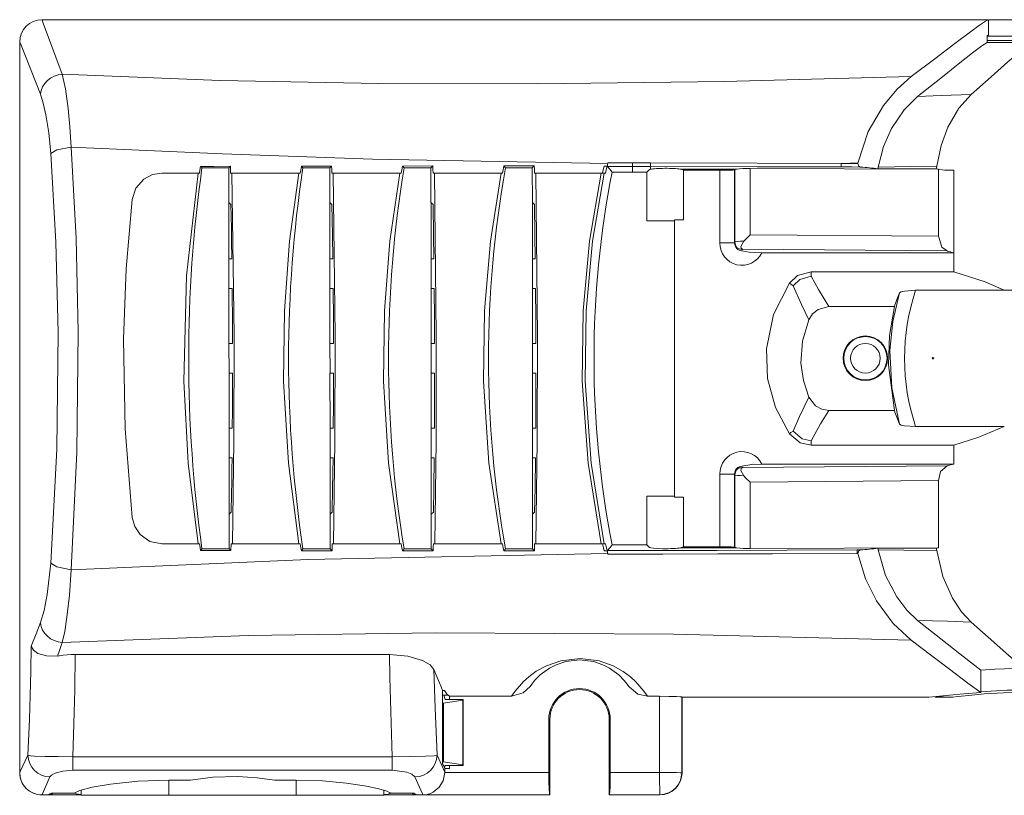
# Model space of a CAD drawing. Units: millimetres. Extents: x -73 to 73, y -29 to 29.
# Drawn here: x -73 to -7, y -24 to 29 of the extents above; entities that cross this region are included whole.
import ezdxf

# ---------------------------------------------------------------- set-up
doc = ezdxf.new("R2010")
doc.units = ezdxf.units.MM
doc.layers.add('Top$7', color=7, linetype='Continuous', true_color=0xffffff)

msp = doc.modelspace()

# ---------------------------------------------------------------- linework, layer by layer
at = {"layer": 'Top$7', "color": 7, "linetype": 'Continuous', "lineweight": 13}
for p, q in [((-8.144, 27.007), (-8.144, 27.472)), ((-8.144, 27.439), (7.845, 27.439)), ((-8.144, 27.148), (7.809, 27.148)), ((-59.297, 18.545), (-59.187, 18.655)), ((-59.294, 16.214), (-59.297, 18.545)), ((-59.085, 18.201), (-59.176, 18.201)), ((-33.879, 18.201), (-33.97, 18.201)), ((-32.063, 18.265), (-33.442, 18.265)), ((-31.102, 18.262), (-31.102, 14.99)), ((-25.012, 18.47), (-28.866, 18.47)), ((-28.638, 18.401), (-25.678, 18.401)), ((-28.626, 15.052), (-28.626, 18.401)), ((-26.178, 18.401), (-26.178, 13.494)), ((-25.179, 18.42), (-25.179, 13.494)), ((-25.168, 13.539), (-25.168, 18.434)), ((-24.121, 18.51), (-24.121, 14.043)), ((-11.435, 13.936), (-11.435, 18.457)), ((-10.994, 18.401), (-10.397, 18.401)), ((-10.397, 18.401), (-10.397, 12.822)), ((-59.153, 16.073), (-59.294, 16.214)), ((-59.294, 16.214), (-59.29, 12.407)), ((-52.482, 16.214), (-52.478, 12.407)), ((-45.657, 16.214), (-45.654, 12.407)), ((-38.816, 16.214), (-38.815, 12.407)), ((-31.102, 14.99), (-29.233, 14.99)), ((-29.233, 15.052), (-28.626, 15.052)), ((-29.233, -3.648), (-29.233, 15.052)), ((-24.121, 14.043), (-11.435, 13.936)), ((-26.178, 13.494), (-25.179, 13.494)), ((-25.179, 13.494), (-25.168, 13.539)), ((-24.688, 12.968), (-24.668, 13.047)), ((-24.656, 13.062), (-10.851, 12.946)), ((-23.34, 12.822), (-10.397, 12.822)), ((-59.287, 10.407), (-59.29, 12.407)), ((-20.02, 11.547), (-10.398, 11.547)), ((-20.02, 11.247), (-20.02, 11.547)), ((-59.287, 10.407), (-59.283, 6.707)), ((-59.069, 10.407), (-59.287, 10.407)), ((-52.476, 10.407), (-52.473, 6.707)), ((-52.257, 10.407), (-52.476, 10.407)), ((-45.653, 10.407), (-45.65, 6.707)), ((-45.436, 10.407), (-45.653, 10.407)), ((-38.814, 10.407), (-38.812, 6.707)), ((-38.6, 10.407), (-38.814, 10.407)), ((-6.989, 10.295), (-12.97, 10.295)), ((-5.989, 10.295), (-6.989, 10.295)), ((-59.281, 4.707), (-59.283, 6.707)), ((-11.842, 5.744), (-11.825, 5.727)), ((-11.825, 5.677), (-11.828, 5.674)), ((-11.825, 5.677), (-11.825, 5.727)), ((-11.775, 5.727), (-11.825, 5.727)), ((-11.775, 5.677), (-11.825, 5.677)), ((-11.775, 5.727), (-11.758, 5.744)), ((-11.775, 5.677), (-11.775, 5.727)), ((-11.772, 5.674), (-11.775, 5.677)), ((-59.281, 4.707), (-59.276, 1.007)), ((-59.044, 4.707), (-59.281, 4.707)), ((-52.471, 4.707), (-52.467, 1.007)), ((-52.233, 4.707), (-52.471, 4.707)), ((-45.649, 4.707), (-45.646, 1.007)), ((-45.413, 4.707), (-45.649, 4.707)), ((-38.812, 4.707), (-38.81, 1.007)), ((-38.578, 4.707), (-38.812, 4.707)), ((-59.274, -0.993), (-59.276, 1.007)), ((-12.97, 1.109), (-6.989, 1.109)), ((-6.989, 1.119), (-6.989, 1.109)), ((-20.02, -0.143), (-20.02, 0.157)), ((-10.397, -0.143), (-20.02, -0.143)), ((-10.397, -0.143), (-10.397, -1.418)), ((-59.274, -0.993), (-59.269, -4.8)), ((-59.077, -0.993), (-59.274, -0.993)), ((-52.465, -0.993), (-52.462, -4.8)), ((-52.266, -0.993), (-52.465, -0.993)), ((-45.645, -0.993), (-45.642, -4.8)), ((-45.447, -0.993), (-45.645, -0.993)), ((-38.809, -0.993), (-38.808, -4.8)), ((-38.613, -0.993), (-38.809, -0.993)), ((-24.668, -1.643), (-24.688, -1.564)), ((-10.851, -1.542), (-24.656, -1.658)), ((-10.397, -1.418), (-23.34, -1.418)), ((-25.179, -2.091), (-26.178, -2.091)), ((-26.178, -2.091), (-26.178, -6.999)), ((-25.168, -2.135), (-25.179, -2.091)), ((-25.179, -2.091), (-25.179, -7.02)), ((-25.168, -7.035), (-25.168, -2.135)), ((-11.435, -2.532), (-24.121, -2.639)), ((-24.121, -2.639), (-24.121, -7.113)), ((-11.435, -2.532), (-11.435, -7.06)), ((-31.102, -3.586), (-31.102, -6.863)), ((-29.233, -3.586), (-31.102, -3.586)), ((-28.626, -3.648), (-29.233, -3.648)), ((-28.626, -6.999), (-28.626, -3.648)), ((-59.269, -4.8), (-59.129, -4.659)), ((-59.267, -7.143), (-59.269, -4.8)), ((-61.106, -7.143), (-59.267, -7.143)), ((-59.157, -7.252), (-59.267, -7.143)), ((-59.147, -6.799), (-59.056, -6.799)), ((-54.295, -7.143), (-52.46, -7.143)), ((-33.968, -6.799), (-33.877, -6.799)), ((-33.44, -6.863), (-31.102, -6.863)), ((-31.102, -6.863), (-30.929, -7.035)), ((-28.833, -7.067), (-25.05, -7.067)), ((-25.814, -6.999), (-28.632, -6.999)), ((-24.121, -7.113), (-11.435, -7.06)), ((-44.887, -16.674), (-44.748, -16.674)), ((-44.887, -17.003), (-44.781, -17.003)), ((-44.781, -17.003), (-44.697, -17.283)), ((-44.781, -17.003), (-44.498, -17.003)), ((-44.415, -17.072), (-44.415, -17.283)), ((-31.066, -17.072), (-30.243, -17.072)), ((-30.243, -22.207), (-30.243, -17.072)), ((-28.744, -17.121), (-28.744, -22.225)), ((-28.725, -22.225), (-28.725, -17.125)), ((-28.725, -17.125), (-12.077, -17.125)), ((-11.65, -17.094), (-11.65, -17.135)), ((-11.65, -17.135), (-10.476, -17.135)), ((-44.814, -17.528), (-43.511, -17.331)), ((-44.814, -17.528), (-44.814, -21.494)), ((-43.497, -17.283), (-44.697, -17.283)), ((-43.511, -17.331), (-43.497, -17.283)), ((-43.511, -21.691), (-43.511, -17.331)), ((-43.497, -17.283), (-43.497, -21.739)), ((-37.641, -18.625), (-37.711, -18.625)), ((-37.711, -18.625), (-37.711, -22.207)), ((-37.641, -23.725), (-37.641, -18.625)), ((-33.641, -18.625), (-33.571, -18.625)), ((-33.641, -18.625), (-33.641, -23.725)), ((-33.571, -22.207), (-33.571, -18.625)), ((-69.825, -21.155), (-48.274, -21.155)), ((-43.511, -21.691), (-44.814, -21.494)), ((-44.746, -21.902), (-44.697, -21.739)), ((-44.697, -21.739), (-43.497, -21.739)), ((-44.415, -21.739), (-44.415, -21.95)), ((-43.497, -21.739), (-43.511, -21.691)), ((-48.274, -22.055), (-69.825, -22.055)), ((-44.415, -21.95), (-44.722, -21.95)), ((-44.722, -22.207), (-37.711, -22.207)), ((-33.571, -22.207), (-30.243, -22.207)), ((-28.725, -22.225), (-28.744, -22.225)), ((-63.35, -22.717), (-61.877, -22.717)), ((-63.35, -23.748), (-63.35, -22.717)), ((-56.223, -22.717), (-54.75, -22.717)), ((-54.75, -22.717), (-54.75, -23.748)), ((-71.433, -23.725), (-71.554, -23.725)), ((-71.433, -23.725), (-71.433, -23.693)), ((-71.433, -23.725), (-69.25, -23.725)), ((-71.287, -23.597), (-69.73, -23.597)), ((-69.25, -23.398), (-69.25, -23.748)), ((-69.25, -23.748), (-63.35, -23.748)), ((-54.75, -23.748), (-63.35, -23.748)), ((-48.85, -23.748), (-54.75, -23.748)), ((-48.85, -23.748), (-48.85, -23.398)), ((-48.85, -23.725), (-46.667, -23.725)), ((-48.369, -23.597), (-46.812, -23.597)), ((-46.667, -23.693), (-46.667, -23.725)), ((-46.523, -23.725), (-46.667, -23.725)), ((-46.523, -23.725), (-46.2, -23.725)), ((-46.2, -23.725), (-37.641, -23.725)), ((-37.661, -23.706), (-45.985, -23.706)), ((-37.641, -23.725), (-37.661, -23.706)), ((-33.641, -23.725), (-33.622, -23.706)), ((-33.641, -23.725), (-30.225, -23.725)), ((-30.225, -23.706), (-33.622, -23.706)), ((-30.225, -23.725), (-30.225, -23.706))]:
    msp.add_line(p, q, dxfattribs=at)
for points in [[(-71.901, 28.539), (-71.901, 28.539), (-71.901, 28.539), (-71.901, 28.538), (-71.895, 28.524), (-71.808, 28.3), (-70.528, 24.869)], [(-8.061, 28.539), (-43.812, 28.539), (-71.901, 28.539)], [(-13.272, 24.701), (-11.677, 25.904), (-10.335, 26.924), (-9.275, 27.722), (-8.661, 28.17), (-8.253, 28.446), (-8.061, 28.539)], [(-8.061, 27.498), (-8.061, 28.081), (-8.061, 28.539)], [(-8.018, 28.539), (0.866, 28.539), (7.845, 28.539)], [(-72.003, 23.517), (-73.305, 26.812), (-73.394, 27.026), (-73.399, 27.039), (-73.4, 27.04), (-73.4, 27.04), (-73.4, 27.04)], [(-73.4, 27.04), (-73.4, -0.548), (-73.4, -22.225)], [(-8.144, 27.008), (-8.505, 26.768), (-9.124, 26.304), (-9.982, 25.633), (-11.273, 24.607), (-12.833, 23.368)], [(-5.135, 27.007), (-5.453, 26.778), (-5.993, 26.334), (-6.741, 25.69), (-7.867, 24.698), (-9.227, 23.487)], [(-5.135, 27.008), (-6.82, 27.008), (-8.144, 27.008)], [(-70.528, 24.869), (-70.32, 23.874), (-70.135, 22.553), (-70.017, 21.317), (-69.934, 19.952)], [(-70.526, 24.869), (-59.869, 24.445), (-49.175, 24.247), (-38.473, 24.213), (-25.864, 24.367), (-13.272, 24.701)], [(-16.86, 18.86), (-16.176, 21.004), (-15.144, 22.763), (-14.223, 23.86), (-13.272, 24.701)], [(-71.295, 19.512), (-71.434, 20.913), (-71.63, 22.128), (-71.81, 22.91), (-72.003, 23.517)], [(-12.833, 23.368), (-13.752, 22.459), (-14.595, 21.207), (-15.133, 19.993), (-15.489, 18.604)], [(-9.227, 23.488), (-11.246, 23.419), (-12.833, 23.368)], [(-9.227, 23.487), (-10.046, 22.566), (-10.788, 21.285), (-11.257, 20.055), (-11.551, 18.658)], [(-69.934, 19.952), (-70.898, 19.759), (-71.295, 19.512)], [(-69.934, 19.952), (-59.711, 19.487), (-49.602, 19.138), (-33.727, 18.852)], [(-69.934, -8.538), (-69.538, -0.617), (-69.445, 7.496), (-69.601, 13.778), (-69.934, 19.952)], [(-71.295, -8.098), (-70.895, -0.424), (-70.801, 7.444), (-70.959, 13.532), (-71.295, 19.512)], [(-61.198, 18.65), (-61.239, 18.399), (-61.271, 18.201)], [(-59.187, 18.655), (-60.313, 18.652), (-61.198, 18.65)], [(-61.198, 18.65), (-61.148, 18.591), (-61.108, 18.545)], [(-59.176, 18.201), (-59.182, 18.456), (-59.187, 18.655)], [(-54.401, 18.666), (-54.446, 18.406), (-54.481, 18.201)], [(-52.36, 18.67), (-54.401, 18.666)], [(-54.401, 18.666), (-54.343, 18.599), (-54.297, 18.545)], [(-52.359, 18.67), (-52.483, 18.545)], [(-52.348, 18.201), (-52.354, 18.464), (-52.359, 18.67)], [(-47.584, 18.676), (-47.633, 18.41), (-47.671, 18.201)], [(-45.527, 18.677), (-47.584, 18.676)], [(-47.584, 18.676), (-47.522, 18.603), (-47.473, 18.545)], [(-45.529, 18.677), (-45.661, 18.545)], [(-45.519, 18.201), (-45.525, 18.468), (-45.529, 18.677)], [(-40.745, 18.678), (-40.798, 18.411), (-40.84, 18.201)], [(-40.745, 18.678), (-40.683, 18.604), (-40.634, 18.545)], [(-38.685, 18.677), (-40.745, 18.678)], [(-38.691, 18.677), (-38.823, 18.545)], [(-38.682, 18.201), (-38.687, 18.468), (-38.691, 18.677)], [(-33.981, 18.674), (-34.039, 18.409), (-34.083, 18.201)], [(-33.777, 18.673), (-33.891, 18.674), (-33.981, 18.674)], [(-33.777, 18.673), (-33.835, 18.409), (-33.879, 18.201)], [(-33.731, 18.88), (-33.757, 18.764), (-33.777, 18.673)], [(-33.76, 18.653), (-33.762, 18.659), (-33.763, 18.668), (-33.762, 18.691), (-33.754, 18.754), (-33.726, 18.9)], [(-33.442, 18.265), (-33.62, 18.482), (-33.76, 18.653)], [(-33.76, 18.653), (-32.81, 18.652), (-32.063, 18.651)], [(-33.727, 18.9), (-32.793, 18.898), (-32.06, 18.897)], [(-32.06, 18.897), (-32.061, 18.718), (-32.062, 18.668), (-32.063, 18.652)], [(-32.063, 18.652), (-32.063, 18.266)], [(-32.063, 18.652), (-31.384, 18.647), (-30.852, 18.644)], [(-32.06, 18.898), (-31.38, 18.893), (-30.847, 18.89)], [(-30.847, 18.89), (-30.849, 18.71), (-30.85, 18.66), (-30.851, 18.648), (-30.852, 18.644)], [(-30.852, 18.644), (-30.852, 18.461)], [(-30.852, 18.644), (-23.659, 18.629), (-18.009, 18.612)], [(-30.847, 18.889), (-23.652, 18.871), (-18.001, 18.851)], [(-18.009, 18.612), (-17.267, 18.609), (-16.684, 18.607)], [(-18.001, 18.851), (-17.363, 18.856), (-16.861, 18.86)], [(-16.863, 18.846), (-17.5, 18.849), (-18.001, 18.851)], [(-16.863, 18.846), (-16.799, 18.658), (-16.684, 18.607)], [(-15.506, 18.491), (-15.496, 18.554), (-15.489, 18.604)], [(-15.489, 18.604), (-13.283, 18.633), (-11.551, 18.659)], [(-11.551, 18.658), (-11.564, 18.555), (-11.574, 18.475)], [(-65.807, 16.422), (-65.557, 17.187), (-65.022, 17.796), (-64.452, 18.097), (-63.813, 18.201)], [(-63.813, 18.201), (-61.362, 18.201)], [(-61.362, 18.201), (-62.148, 11.263), (-62.326, 4.181), (-62.029, -1.365), (-61.36, -6.799)], [(-61.271, 18.201), (-61.322, 18.201), (-61.362, 18.201)], [(-59.297, 18.545), (-60.311, 18.545), (-61.108, 18.545)], [(-59.085, 18.201), (-56.596, 18.201), (-54.572, 18.201)], [(-59.056, -6.799), (-58.956, 0.157), (-58.94, 7.226), (-59.085, 18.201)], [(-54.572, 18.201), (-55.199, 13.599), (-55.544, 8.908), (-55.597, 4.181), (-55.28, -1.364), (-54.57, -6.799)], [(-54.481, 18.201), (-54.532, 18.201), (-54.572, 18.201)], [(-52.484, 18.545), (-53.499, 18.545), (-54.297, 18.545)], [(-52.483, 18.545), (-52.481, 16.214)], [(-52.258, 18.201), (-52.348, 18.201)], [(-52.259, 18.201), (-49.758, 18.201), (-47.762, 18.201)], [(-52.233, -6.799), (-52.137, 0.161), (-52.121, 7.227), (-52.258, 18.201)], [(-47.762, 18.201), (-48.433, 13.598), (-48.803, 8.908), (-48.859, 4.181), (-48.521, -1.363), (-47.76, -6.799)], [(-47.671, 18.201), (-47.722, 18.201), (-47.762, 18.201)], [(-45.659, 18.545), (-46.675, 18.545), (-47.473, 18.545)], [(-45.661, 18.545), (-45.659, 16.214)], [(-45.429, 18.201), (-45.519, 18.201)], [(-45.408, -6.799), (-45.317, 0.162), (-45.301, 7.221), (-45.429, 18.201)], [(-45.427, 18.201), (-42.904, 18.201), (-40.93, 18.201)], [(-40.93, 18.201), (-41.655, 13.599), (-42.054, 8.909), (-42.114, 4.181), (-41.749, -1.364), (-40.928, -6.799)], [(-40.84, 18.201), (-40.89, 18.201), (-40.93, 18.201)], [(-38.817, 18.545), (-40.634, 18.545)], [(-38.823, 18.545), (-38.822, 16.214)], [(-38.592, 18.201), (-38.682, 18.201)], [(-38.576, -6.799), (-38.489, 0.175), (-38.473, 7.212), (-38.592, 18.201)], [(-38.586, 18.201), (-36.118, 18.201), (-34.174, 18.201)], [(-34.174, 18.201), (-34.963, 13.601), (-35.397, 8.91), (-35.463, 4.18), (-35.065, -1.366), (-34.172, -6.799)], [(-33.97, 18.201), (-34.761, 13.601), (-35.196, 8.91), (-35.262, 4.18), (-34.864, -1.366), (-33.968, -6.799)], [(-33.97, 18.201), (-34.084, 18.201), (-34.174, 18.201)], [(-31.102, 18.262), (-32.063, 18.265)], [(-30.929, 18.433), (-31.102, 18.262)], [(-30.852, 18.461), (-30.907, 18.445), (-30.929, 18.433)], [(-28.866, 18.47), (-28.803, 18.458), (-28.772, 18.451), (-28.75, 18.444), (-28.738, 18.438)], [(-28.738, 18.438), (-28.682, 18.408), (-28.638, 18.401)], [(-25.678, 18.401), (-25.294, 18.406), (-25.179, 18.42)], [(-25.168, 18.434), (-25.174, 18.426), (-25.179, 18.42)], [(-25.168, 18.434), (-25.159, 18.439), (-25.147, 18.444), (-25.113, 18.453), (-25.012, 18.47)], [(-11.435, 18.457), (-24.121, 18.51)], [(-11.574, 18.475), (-13.753, 18.484), (-15.506, 18.491)], [(-11.574, 18.475), (-11.496, 18.465), (-11.435, 18.457)], [(-11.435, 18.457), (-11.187, 18.426), (-10.994, 18.401)], [(-65.805, -5.02), (-66.283, 0.947), (-66.388, 6.999), (-66.21, 11.743), (-65.807, 16.422)], [(-59.092, 12.407), (-59.11, 13.659), (-59.123, 14.466), (-59.138, 15.271), (-59.153, 16.073)], [(-52.481, 16.214), (-52.34, 16.073)], [(-52.34, 16.073), (-52.303, 14.024), (-52.28, 12.407)], [(-45.659, 16.214), (-45.518, 16.073)], [(-45.518, 16.073), (-45.482, 14.024), (-45.458, 12.407)], [(-38.822, 16.214), (-38.681, 16.073)], [(-38.681, 16.073), (-38.645, 14.023), (-38.622, 12.408)], [(-24.555, 13.617), (-24.75, 13.259), (-24.736, 13.131), (-24.656, 13.062)], [(-11.435, 13.936), (-11.202, 13.2), (-10.851, 12.946)], [(-23.34, 12.822), (-24.194, 12.875), (-24.688, 12.968)], [(-10.397, 12.822), (-10.397, 12.108), (-10.397, 11.547)], [(-59.29, 12.407), (-59.179, 12.407), (-59.092, 12.407)], [(-52.28, 12.407), (-52.477, 12.407)], [(-52.477, 12.407), (-52.475, 10.407)], [(-45.459, 12.407), (-45.656, 12.407)], [(-45.656, 12.407), (-45.654, 10.407)], [(-38.622, 12.407), (-38.732, 12.407), (-38.819, 12.407)], [(-38.819, 12.407), (-38.818, 10.407)], [(-20.02, 11.547), (-20.938, 11.292), (-21.486, 10.775)], [(-10.397, 11.547), (-8.29, 10.862), (-6.989, 10.295)], [(-21.486, 0.629), (-22.429, 2.402), (-22.954, 4.341), (-23.035, 6.348), (-22.555, 8.665), (-21.486, 10.775)], [(-21.486, 10.775), (-21.238, 10.606)], [(-20.02, 11.247), (-20.784, 11.035), (-21.238, 10.606)], [(-18.822, 9.202), (-19.525, 10.347), (-20.02, 11.247)], [(-59.07, 10.407), (-59.191, 10.407), (-59.287, 10.407)], [(-59.046, 6.707), (-59.051, 7.967), (-59.056, 8.782), (-59.062, 9.595), (-59.07, 10.408)], [(-52.475, 10.407), (-52.257, 10.407)], [(-52.257, 10.407), (-52.242, 8.337), (-52.235, 6.707)], [(-45.654, 10.407), (-45.436, 10.407)], [(-45.436, 10.407), (-45.421, 8.337), (-45.414, 6.707)], [(-38.818, 10.407), (-38.6, 10.407)], [(-38.6, 10.408), (-38.585, 8.337), (-38.579, 6.707)], [(-21.238, 10.606), (-20.676, 9.338), (-20.18, 8.305)], [(-14.063, 1.28), (-14.584, 3.73), (-14.701, 6.229), (-14.507, 8.197), (-14.063, 10.124)], [(-12.97, 10.295), (-13.71, 10.246), (-13.956, 10.191), (-14.063, 10.124)], [(-20.18, 8.305), (-19.922, 8.711), (-19.548, 9.012), (-18.822, 9.202)], [(-14.402, 9.202), (-18.822, 9.202)], [(-14.402, 9.202), (-14.724, 7.253), (-14.796, 5.278), (-14.402, 2.202)], [(-20.18, 8.305), (-20.609, 6.873), (-20.705, 5.381), (-20.544, 4.216), (-20.18, 3.099)], [(-59.283, 6.707), (-59.15, 6.707), (-59.046, 6.707)], [(-52.471, 6.707), (-52.469, 4.707)], [(-52.235, 6.707), (-52.471, 6.707)], [(-45.651, 6.707), (-45.649, 4.707)], [(-45.414, 6.707), (-45.651, 6.707)], [(-38.579, 6.707), (-38.815, 6.707)], [(-38.815, 6.707), (-38.814, 4.707)], [(-59.044, 4.707), (-59.177, 4.707), (-59.281, 4.707)], [(-59.059, 1.007), (-59.051, 2.263), (-59.047, 3.077), (-59.045, 3.892), (-59.044, 4.707)], [(-52.469, 4.707), (-52.233, 4.707)], [(-52.233, 4.707), (-52.238, 2.634), (-52.248, 1.007)], [(-45.649, 4.707), (-45.413, 4.707)], [(-45.413, 4.707), (-45.418, 2.634), (-45.428, 1.007)], [(-38.814, 4.707), (-38.578, 4.707)], [(-38.578, 4.707), (-38.584, 2.634), (-38.594, 1.007)], [(-20.18, 3.099), (-20.802, 1.791), (-21.238, 0.798)], [(-18.822, 2.202), (-19.296, 2.28), (-19.72, 2.506), (-20.18, 3.099)], [(-20.02, 0.157), (-19.382, 1.303), (-18.822, 2.202)], [(-18.822, 2.202), (-14.402, 2.202)], [(-59.276, 1.007), (-59.154, 1.007), (-59.059, 1.007)], [(-52.248, 1.007), (-52.465, 1.007)], [(-52.465, 1.007), (-52.463, -0.993)], [(-45.428, 1.007), (-45.646, 1.007)], [(-45.646, 1.007), (-45.644, -0.993)], [(-38.594, 1.007), (-38.812, 1.007)], [(-38.812, 1.007), (-38.81, -0.993)], [(-21.238, 0.798), (-21.377, 0.704), (-21.486, 0.629)], [(-21.238, 0.798), (-20.632, 0.289), (-20.02, 0.157)], [(-14.063, 1.28), (-13.956, 1.213), (-13.71, 1.158), (-12.97, 1.109)], [(-6.989, 1.109), (-8.699, 0.391), (-10.397, -0.143)], [(-21.486, 0.629), (-20.756, 0.016), (-20.02, -0.143)], [(-59.077, -0.993), (-59.187, -0.993), (-59.274, -0.993)], [(-59.129, -4.659), (-59.108, -3.418), (-59.097, -2.612), (-59.086, -1.803), (-59.077, -0.993)], [(-52.463, -0.993), (-52.266, -0.993)], [(-52.266, -0.993), (-52.293, -3.049), (-52.319, -4.659)], [(-45.644, -0.993), (-45.447, -0.993)], [(-45.447, -0.993), (-45.474, -3.049), (-45.5, -4.659)], [(-38.81, -0.993), (-38.613, -0.993)], [(-38.613, -0.993), (-38.64, -3.049), (-38.667, -4.659)], [(-24.656, -1.658), (-24.736, -1.727), (-24.75, -1.855), (-24.555, -2.213)], [(-24.688, -1.564), (-24.029, -1.452), (-23.34, -1.418)], [(-10.851, -1.541), (-11.282, -1.921), (-11.435, -2.532)], [(-24.559, -2.215), (-24.417, -2.362), (-24.322, -2.457), (-24.224, -2.55), (-24.121, -2.639)], [(-63.818, -6.799), (-64.618, -6.629), (-65.281, -6.159), (-65.634, -5.631), (-65.805, -5.021)], [(-52.319, -4.659), (-52.459, -4.8)], [(-52.459, -4.8), (-52.457, -7.143)], [(-45.5, -4.659), (-45.641, -4.8)], [(-45.641, -4.8), (-45.639, -7.143)], [(-38.667, -4.659), (-38.808, -4.8)], [(-38.808, -4.8), (-38.806, -7.143)], [(-61.36, -6.799), (-62.753, -6.799), (-63.818, -6.799)], [(-61.36, -6.799), (-61.309, -6.799), (-61.269, -6.799)], [(-61.269, -6.799), (-61.229, -7.05), (-61.197, -7.247)], [(-61.106, -7.143), (-61.157, -7.201), (-61.197, -7.247)], [(-61.197, -7.247), (-60.054, -7.25), (-59.157, -7.252)], [(-59.157, -7.252), (-59.147, -6.799)], [(-54.57, -6.799), (-57.162, -6.799), (-59.056, -6.799)], [(-54.57, -6.799), (-54.519, -6.799), (-54.479, -6.799)], [(-54.479, -6.799), (-54.434, -7.059), (-54.399, -7.263)], [(-54.295, -7.143), (-54.353, -7.21), (-54.399, -7.263)], [(-54.399, -7.263), (-52.335, -7.267)], [(-52.457, -7.143), (-52.333, -7.267)], [(-52.333, -7.267), (-52.327, -7.005), (-52.323, -6.799)], [(-52.323, -6.799), (-52.233, -6.799)], [(-47.76, -6.799), (-50.269, -6.799), (-52.235, -6.799)], [(-47.76, -6.799), (-47.709, -6.799), (-47.669, -6.799)], [(-47.669, -6.799), (-47.621, -7.064), (-47.582, -7.273)], [(-47.472, -7.143), (-47.533, -7.215), (-47.582, -7.273)], [(-47.582, -7.272), (-45.509, -7.274)], [(-47.472, -7.143), (-46.447, -7.143), (-45.641, -7.143)], [(-45.639, -7.143), (-45.508, -7.274)], [(-45.507, -7.274), (-45.502, -7.008), (-45.498, -6.799)], [(-45.498, -6.799), (-45.408, -6.799)], [(-40.928, -6.799), (-43.441, -6.799), (-45.41, -6.799)], [(-40.928, -6.799), (-40.877, -6.799), (-40.837, -6.799)], [(-40.837, -6.799), (-40.785, -7.066), (-40.743, -7.275)], [(-40.632, -7.143), (-40.694, -7.217), (-40.743, -7.275)], [(-40.743, -7.275), (-38.675, -7.274)], [(-40.632, -7.143), (-38.807, -7.143)], [(-38.806, -7.143), (-38.675, -7.274)], [(-38.674, -7.274), (-38.666, -6.799)], [(-38.666, -6.799), (-38.576, -6.799)], [(-34.172, -6.799), (-36.641, -6.799), (-38.577, -6.799)], [(-34.172, -6.799), (-34.058, -6.799), (-33.968, -6.799)], [(-34.081, -6.799), (-34.024, -7.063), (-33.979, -7.271)], [(-33.979, -7.271), (-33.864, -7.271), (-33.774, -7.271)], [(-33.877, -6.799), (-33.82, -7.063), (-33.774, -7.27)], [(-33.774, -7.27), (-33.753, -7.365), (-33.737, -7.439)], [(-33.725, -7.493), (-33.747, -7.381), (-33.756, -7.318), (-33.761, -7.271), (-33.758, -7.251)], [(-33.758, -7.251), (-33.58, -7.033), (-33.44, -6.863)], [(-16.913, -7.211), (-26.345, -7.238), (-33.758, -7.251)], [(-28.738, -7.039), (-28.756, -7.048), (-28.776, -7.054), (-28.802, -7.061), (-28.833, -7.067)], [(-28.632, -6.999), (-28.691, -7.011), (-28.738, -7.039)], [(-25.179, -7.02), (-25.407, -7.001), (-25.814, -6.999)], [(-25.179, -7.02), (-25.173, -7.028), (-25.168, -7.035)], [(-25.05, -7.067), (-25.112, -7.055), (-25.14, -7.048), (-25.159, -7.041), (-25.168, -7.035)], [(-25.05, -7.067), (-24.81, -7.093), (-24.603, -7.104), (-24.368, -7.111), (-24.121, -7.113)], [(-16.685, -7.21), (-16.813, -7.21), (-16.913, -7.211)], [(-16.913, -7.211), (-16.912, -7.216), (-16.911, -7.225), (-16.909, -7.249), (-16.906, -7.306), (-16.905, -7.377), (-16.905, -7.446)], [(-16.685, -7.21), (-16.822, -7.29), (-16.861, -7.446)], [(-15.504, -7.093), (-13.302, -7.085), (-11.572, -7.077)], [(-15.488, -7.194), (-15.497, -7.138), (-15.504, -7.093)], [(-11.55, -7.249), (-13.755, -7.217), (-15.488, -7.194)], [(-15.488, -7.194), (-15, -8.932), (-14.247, -10.372), (-13.558, -11.27), (-12.833, -11.954)], [(-11.572, -7.077), (-11.56, -7.173), (-11.55, -7.249)], [(-11.55, -7.249), (-11.143, -8.999), (-10.484, -10.462), (-9.874, -11.382), (-9.227, -12.073)], [(-33.737, -7.439), (-53.937, -7.858), (-69.933, -8.538)], [(-33.725, -7.493), (-33.732, -7.463), (-33.737, -7.439)], [(-16.905, -7.446), (-22.622, -7.467), (-26.322, -7.478), (-30.023, -7.487), (-33.725, -7.493)], [(-16.861, -7.446), (-16.886, -7.446), (-16.905, -7.446)], [(-13.272, -13.287), (-14.479, -12.172), (-15.614, -10.646), (-16.361, -9.162), (-16.86, -7.446)], [(-72.003, -12.104), (-71.76, -11.3), (-71.54, -10.221), (-71.295, -8.098)], [(-69.934, -8.538), (-70.898, -8.345), (-71.295, -8.098)], [(-69.934, -8.538), (-70.045, -10.247), (-70.21, -11.739), (-70.363, -12.705), (-70.528, -13.456)], [(-72.619, -13.696), (-72.293, -12.861), (-72.003, -12.104)], [(-12.833, -11.954), (-10.814, -12.019), (-9.227, -12.073)], [(-12.833, -11.955), (-11.271, -13.195), (-9.978, -14.222), (-9.175, -14.851), (-8.577, -15.303)], [(-9.227, -12.073), (-7.701, -13.432), (-6.874, -14.16), (-6.188, -14.755), (-5.655, -15.202)], [(-13.272, -13.287), (-29.301, -12.891), (-45.353, -12.803), (-57.96, -12.983), (-70.526, -13.456)], [(-72.853, -21.051), (-72.744, -18.632), (-72.688, -17.014), (-72.646, -15.366), (-72.619, -13.696)], [(-70.855, -14.36), (-71.596, -14.351), (-72.168, -14.186), (-72.465, -13.959), (-72.619, -13.696)], [(-70.528, -13.456), (-70.715, -13.977), (-70.855, -14.36)], [(-8.577, -16.816), (-9.441, -16.184), (-10.678, -15.25), (-11.883, -14.335), (-13.272, -13.287)], [(-70.852, -14.361), (-70.459, -14.301), (-70.194, -14.274), (-69.923, -14.257), (-69.649, -14.252)], [(-69.649, -14.252), (-69.687, -16.647), (-69.725, -18.175), (-69.771, -19.68), (-69.825, -21.155)], [(-69.649, -14.252), (-57.778, -14.252), (-48.451, -14.252)], [(-48.274, -21.155), (-48.355, -18.863), (-48.397, -17.344), (-48.429, -15.805), (-48.451, -14.252)], [(-48.451, -14.252), (-47.217, -14.367), (-46.227, -14.661), (-45.711, -14.959), (-45.456, -15.272)], [(-40.217, -17.072), (-39.981, -16.731), (-39.42, -16.087), (-39.05, -15.754), (-38.554, -15.39), (-37.867, -15.011), (-36.903, -14.674), (-35.601, -14.521), (-34.318, -14.689), (-33.373, -15.031), (-32.7, -15.409), (-32.212, -15.772), (-31.848, -16.102), (-31.298, -16.735), (-31.066, -17.072)], [(-45.456, -15.272), (-45.223, -15.853), (-45.093, -16.172), (-44.981, -16.446), (-44.887, -16.674)], [(-45.247, -21.051), (-45.384, -17.87), (-45.456, -15.273)], [(-38.967, -16.403), (-38.863, -16.254), (-38.655, -15.995), (-38.292, -15.629), (-37.655, -15.169), (-37.208, -14.945), (-36.571, -14.735), (-35.634, -14.625), (-34.699, -14.738), (-34.064, -14.949), (-33.62, -15.173), (-32.986, -15.634), (-32.625, -15.998), (-32.419, -16.255), (-32.315, -16.403)], [(-8.577, -15.303), (-7.624, -15.248), (-6.98, -15.223), (-6.321, -15.208), (-5.655, -15.202)], [(-8.577, -16.816), (-8.577, -15.968), (-8.577, -15.303)], [(-40.217, -17.072), (-39.432, -16.85), (-38.967, -16.403)], [(-32.315, -16.403), (-31.696, -16.933), (-31.066, -17.072)], [(-44.887, -16.674), (-44.887, -21.618)], [(-44.748, -16.674), (-44.562, -16.944), (-44.415, -17.072)], [(-44.415, -17.072), (-42.065, -17.072), (-40.218, -17.072)], [(-30.243, -17.072), (-29.617, -17.079), (-29.107, -17.096), (-28.843, -17.11), (-28.744, -17.121)], [(-12.155, -17.125), (-21.434, -17.125), (-28.725, -17.125)], [(-12.077, -17.125), (-11.588, -17.088), (-10.681, -16.995), (-9.717, -16.903), (-8.577, -16.816)], [(-11.65, -17.135), (-11.65, -17.135), (-11.65, -17.135), (-11.65, -17.135), (-11.646, -17.134), (-11.594, -17.126), (-10.776, -17.005)], [(-0.81, -17.135), (-0.81, -17.135), (-0.81, -17.135), (-0.811, -17.135), (-0.833, -17.132), (-1.18, -17.089), (-1.91, -17.009), (-2.96, -16.918), (-4.243, -16.848), (-5.648, -16.821), (-7.054, -16.848), (-8.338, -16.918), (-9.39, -17.009), (-10.121, -17.089), (-10.466, -17.132), (-10.488, -17.135), (-10.49, -17.135), (-10.49, -17.135), (-10.49, -17.135)], [(-8.578, -16.767), (-6.829, -16.669), (-4.964, -16.657), (-3.166, -16.734), (-1.611, -16.871), (-0.446, -17.016), (0.033, -17.085), (0.299, -17.127), (0.347, -17.134), (0.35, -17.135), (0.35, -17.135), (0.35, -17.135), (0.35, -17.135)], [(-44.88, -17.537), (-44.842, -17.532), (-44.814, -17.528)], [(-73.4, -22.225), (-73.4, -22.225), (-73.4, -22.225), (-73.4, -22.225), (-73.398, -22.22), (-73.365, -22.151), (-72.853, -21.051)], [(-72.853, -21.051), (-72.672, -21.085), (-72.405, -21.104), (-71.679, -21.126), (-70.812, -21.14), (-69.825, -21.155)], [(-69.825, -21.155), (-69.825, -21.774), (-69.825, -22.055)], [(-48.274, -21.155), (-47.035, -21.136), (-46.027, -21.117), (-45.455, -21.088), (-45.247, -21.051)], [(-48.274, -21.155), (-48.274, -21.774), (-48.274, -22.055)], [(-44.722, -22.178), (-44.932, -21.73), (-45.247, -21.051)], [(-44.887, -21.618), (-44.775, -21.803), (-44.722, -21.95)], [(-44.814, -21.494), (-44.85, -21.489), (-44.88, -21.485)], [(-71.362, -22.508), (-71.865, -23.648), (-71.898, -23.72), (-71.9, -23.725), (-71.9, -23.725), (-71.9, -23.725), (-71.9, -23.725)], [(-69.825, -22.055), (-70.499, -22.111), (-70.998, -22.246), (-71.263, -22.39), (-71.362, -22.508)], [(-61.877, -22.717), (-60.379, -22.532), (-58.682, -22.487), (-57.375, -22.561), (-56.223, -22.717)], [(-46.738, -22.508), (-46.945, -22.319), (-47.287, -22.183), (-48.274, -22.055)], [(-46.2, -23.725), (-46.2, -23.725), (-46.2, -23.725), (-46.2, -23.725), (-46.202, -23.72), (-46.234, -23.648), (-46.738, -22.508)], [(-45.985, -23.706), (-45.866, -23.679), (-45.738, -23.64), (-45.502, -23.532), (-45.11, -23.209), (-44.839, -22.769), (-44.722, -22.207)], [(-44.722, -21.95), (-44.722, -22.178)], [(-44.722, -22.207), (-44.722, -22.191), (-44.722, -22.178)], [(-37.711, -22.207), (-37.706, -22.834), (-37.693, -23.344), (-37.676, -23.625), (-37.668, -23.686), (-37.664, -23.7), (-37.661, -23.706)], [(-33.622, -23.706), (-33.617, -23.696), (-33.614, -23.681), (-33.608, -23.638), (-33.598, -23.512), (-33.583, -23.143), (-33.571, -22.207)], [(-30.243, -22.207), (-30.236, -22.834), (-30.229, -23.343), (-30.226, -23.603), (-30.225, -23.706)], [(-30.243, -22.207), (-29.495, -22.215), (-29.107, -22.22), (-28.846, -22.223), (-28.744, -22.225)], [(-69.73, -23.597), (-69.347, -23.426), (-68.503, -23.21), (-67.264, -22.991), (-65.422, -22.792), (-63.35, -22.717)], [(-54.75, -22.717), (-52.983, -22.771), (-51.357, -22.921), (-49.998, -23.13), (-49.182, -23.305), (-48.63, -23.467), (-48.369, -23.597)], [(-71.9, -23.725), (-71.719, -23.725), (-71.576, -23.725)], [(-69.254, -23.704), (-69.601, -23.656), (-69.732, -23.595)], [(-48.364, -23.591), (-48.442, -23.638), (-48.551, -23.668), (-48.848, -23.704)], [(-46.2, -23.725), (-46.089, -23.721), (-46.036, -23.715), (-45.985, -23.706)]]:
    msp.add_lwpolyline(points, dxfattribs=at)
for radius in [1.5, 1.461]:
    msp.add_circle((-16.36, 5.716), radius, dxfattribs=at)
at = {"layer": 'Top$7', "color": 7, "linetype": 'Continuous', "lineweight": 13, "extrusion": (0, 0, -1)}
for centre, radius in [((16.36, 5.716), 1), ((11.8, 5.716), 0.0508)]:
    msp.add_circle(centre, radius, dxfattribs=at)
at = {"layer": 'Top$7', "color": 7, "linetype": 'Continuous', "lineweight": 13}
for centre, radius, start, end in [((-71.901, 27.04), 1.499, 90, 180), ((30.55, 5.707), 92.552, 172.02652, 187.98049), ((30.55, 5.707), 85.812, 171.39567, 188.61189), ((30.55, 5.707), 79.072, 170.65595, 189.35227), ((30.55, 5.707), 72.332, 169.77631, 190.2327), ((0.727, 5.702), 14.446, 161.46098, 198.53902), ((-35.641, -18.625), 2.07, 360, 180), ((-71.9, -22.225), 1.5, 180, 270), ((-30.225, -22.225), 1.5, 270, 360)]:
    msp.add_arc(centre, radius, start, end, dxfattribs=at)
at = {"layer": 'Top$7', "color": 7, "linetype": 'Continuous', "lineweight": 13, "extrusion": (0, 0, -1)}
for centre, radius, start, end in [((-30.55, 5.707), 65.212, 348.88674, 11.10323), ((35.641, -18.625), 2, 0, 180), ((30.225, -22.225), 1.481, 180, 270)]:
    msp.add_arc(centre, radius, start, end, dxfattribs=at)
at = {"layer": 'Top$7', "color": 7, "linetype": 'Continuous', "lineweight": 13}
for centre, major_axis, ratio, start_param, end_param in [((-71.9, 27.039), (-0.833, 1.247), 0.99988, 5.694258, 7.265047), ((-40.068, 27.521), (-32.022, 0.005), 0.017457, 3.06341, 3.110343), ((-70.528, 23.517), (1.404, 0.523), 0.890702, 1.250223, 2.745231), ((-18.009, 18.814), (0.001, 0.203), 0.039036, 3.228943, 4.894991), ((-40.046, 16.694), (32, 0), 0.08749, 0.696862, 0.75241), ((-29.833, 18.424), (1.1, 0), 0.08749, 0.496023, 2.753346), ((-24.169, 18.423), (1, 0), 0.08749, 1.523153, 2.574817), ((-24.169, 14.043), (1, 0.991), 0.023825, 4.291921, 4.736411), ((-24.676, 13.506), (0.366, 1.48), 0.983899, 1.817342, 4.485604), ((-24.676, 13.506), (0.13, 0.525), 0.924815, 1.817342, 3.380564), ((-24.169, 13.535), (1, 0), 0.088163, 1.967643, 3.097959), ((-24.668, 13.539), (0.485, -0.12), 0.983899, 3.388138, 4.95136), ((-24.169, 13.043), (0.5, 0), 0.176327, 2.919617, 3.097959), ((-40.046, 9.542), (-35, 0), 0.176327, 3.701884, 3.725819), ((0.727, 4.115), (0.007, 16.032), 0.995089, 1.187063, 1.248349), ((0.727, 7.289), (-0.007, 16.032), 0.995089, 1.893244, 1.95453), ((-24.676, -2.102), (-0.366, 1.48), 0.983899, 4.939174, 7.607436), ((-24.676, -2.102), (-0.13, 0.525), 0.924815, 6.044214, 7.607436), ((-24.668, -2.135), (0.485, 0.12), 0.983899, 1.331825, 2.895047), ((-24.169, -1.639), (0.5, 0), 0.176327, 3.185226, 3.363568), ((-40.046, 1.862), (35, 0), 0.176327, 5.698959, 5.722897), ((-24.169, -2.131), (1, 0), 0.088163, 3.185226, 4.315542), ((-29.833, -7.027), (1.1, 0), 0.087489, 3.228859, 5.853617), ((-40.046, -5.297), (32, 0), 0.087489, 5.530755, 5.586426), ((-40.046, -5.297), (-35, 0), 0.087489, 2.521004, 2.527777), ((-70.528, -12.104), (1.404, -0.523), 0.890703, 3.537955, 5.032964), ((-28.725, 20.421), (0, 37.546), 0.034899, 3.126872, 3.141593), ((-71.362, -21.051), (-1.366, 0.619), 0.965792, 0.438375, 1.983018), ((-46.738, -21.051), (1.366, 0.619), 0.965792, 4.300169, 5.84481), ((-71.9, -22.225), (-1.215, 0.879), 0.999962, 0.626507, 2.197305), ((-71.576, 18.775), (0, 42.5), 0.087489, 3.141593, 3.219342), ((-71.433, 18.775), (0, 42.5), 0.087489, 3.141593, 3.219339), ((-46.667, 18.775), (0, 42.5), 0.087489, 3.063846, 3.141592), ((-46.523, 18.775), (0, 42.5), 0.087489, 3.063843, 3.141593)]:
    msp.add_ellipse(centre, major_axis=major_axis, ratio=ratio, start_param=start_param, end_param=end_param, dxfattribs=at)

doc.saveas('drawing.dxf')
